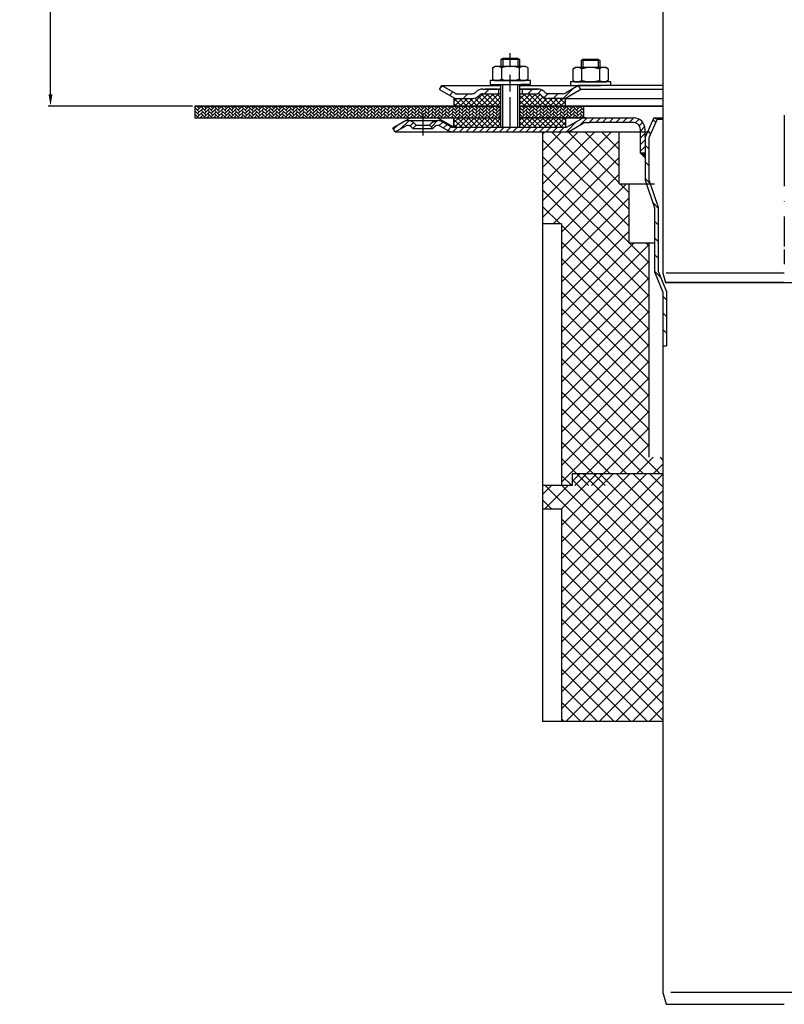
# Model space of a CAD drawing. Units: millimetres. Extents: x 2191 to 2765, y 1459 to 2304.
# Drawn here: x 2191 to 2515, y 1464 to 1882 of the extents above; entities that cross this region are included whole.
import ezdxf

# ---------------------------------------------------------------- set-up
doc = ezdxf.new("R2010")
doc.units = ezdxf.units.MM
doc.linetypes.add('STRICHPUNKT', pattern=[25.399999999999995, 12.7, -6.349999999999997, 0, -6.349999999999997])
doc.layers.add('AM_5', color=3, linetype='Continuous', lineweight=25)
doc.layers.add('AM_8', color=1, linetype='Continuous', lineweight=25)
doc.layers.add('P-0000', color=7, linetype='Continuous')
doc.styles.get("Standard").update_dxf_attribs({"font": 'ISOCP.SHX'})
doc.dimstyles.new('AM_DIN$0', dxfattribs={"dimtxt": 3.5, "dimasz": 3.5, "dimexe": 1, "dimexo": 1, "dimgap": 1.5, "dimtad": 1, "dimdsep": 46, "dimtxsty": 'STANDARD', "dimcen": 0, "dimclrd": 256, "dimclre": 256, "dimclrt": 2, "dimadec": 0, "dimazin": 2, "dimtp": 0.1, "dimtm": 0.1, "dimtfac": 0.71, "dimtdec": 3, "dimtmove": 0, "dimatfit": 3, "dimfxl": 1, "dimlwd": -1, "dimlwe": -1, "dimarcsym": 0})
pattern_1 = [(45, (467.5510386820383, 877.8815140849115), (-1.122532015133643, 1.122532015133643), []), (135, (467.5510386820383, 877.8815140849115), (-1.122532015133643, -1.122532015133643), [])]

# ---------------------------------------------------------------- blocks, each defined once
blk = doc.blocks.new('*D2')
at = {"layer": 'AM_5', "linetype": 'ByBlock'}
for p, q in [((2349.291861003016, 2140.250098146037), (2203.066341201609, 2140.250098146037)), ((2204.066341201609, 1850.142457885972), (2204.066341201609, 2135.250098146037)), ((2264.335371044981, 1845.142457885972), (2203.066341201609, 1845.142457885972))]:
    blk.add_line(p, q, dxfattribs=at)
at = {"layer": 'AM_5'}
for points in [[(2203.233007868275, 2135.250098146037), (2204.899674534942, 2135.250098146037), (2204.066341201609, 2140.250098146037)], [(2203.233007868275, 1850.142457885972), (2204.899674534942, 1850.142457885972), (2204.066341201609, 1845.142457885972)]]:
    blk.add_solid(points, dxfattribs=at)
at = {"layer": 'Defpoints', "color": 0}
for p in [(2204.066341201609, 2140.250098146037), (2350.291861003016, 2140.250098146037), (2265.335371044981, 1845.142457885972)]:
    blk.add_point(p, dxfattribs=at)
at = {"layer": 'AM_5', "color": 2, "insert": (2197.56535694964, 1992.696278016004), "char_height": 10, "attachment_point": 5, "rotation": 90}
blk.add_mtext('25-300', dxfattribs=at)

msp = doc.modelspace()

# ---------------------------------------------------------------- hatches: boundary and pattern name
at = {"layer": 'AM_8'}
h = msp.add_hatch(dxfattribs=at)
h.set_pattern_fill('ANSI37', color=256, scale=0.5, style=0)
h.set_pattern_definition(pattern_1)
edge = h.paths.add_edge_path()
edge.add_line((2395.020105982036, 1850.348377790915), (2387.405069550873, 1850.348377790915))
edge.add_line((2387.405069550873, 1850.348377790915), (2385.990855988506, 1849.762591353293))
edge.add_line((2385.990855988506, 1849.762591353293), (2385.748215301379, 1849.51995066617))
edge.add_arc((2382.919788176632, 1852.348377790914), 3.99999999999963, 270.000000000013, 315.00000000003337, ccw=False)
edge.add_line((2382.919788176633, 1848.348377790915), (2375.171141698193, 1848.348377790915))
edge.add_line((2375.171141698193, 1848.348377790915), (2375.171141698193, 1845.142457885972))
edge.add_line((2375.171141698193, 1845.142457885972), (2395.020105982036, 1845.142457885972))
edge.add_line((2395.020105982036, 1845.142457885972), (2395.020105982036, 1850.348377790915))
h = msp.add_hatch(dxfattribs=at)
h.set_pattern_fill('ANSI37', color=256, scale=0.5, style=0)
h.set_pattern_definition(pattern_1)
edge = h.paths.add_edge_path()
edge.add_line((2412.405069550873, 1849.519950666169), (2411.926352802169, 1849.964543633034))
edge.add_line((2411.926352802169, 1849.964543633034), (2410.748215301379, 1850.348377790915))
edge.add_line((2410.748215301379, 1850.348377790915), (2403.020105982036, 1850.348377790915))
edge.add_line((2403.020105982037, 1850.348377790915), (2403.020105982035, 1848.348377790914))
edge.add_line((2403.020105982035, 1848.348377790914), (2403.020105982036, 1847.984803551373))
edge.add_line((2403.020105982037, 1847.984803551373), (2403.020105982037, 1845.142457885972))
edge.add_line((2403.020105982037, 1845.142457885972), (2422.507040083069, 1845.142457885972))
edge.add_line((2422.507040083068, 1845.142457885972), (2422.507040083068, 1848.348377790915))
edge.add_line((2422.507040083068, 1848.348377790915), (2415.233496675621, 1848.348377790915))
edge.add_arc((2415.23349667562, 1852.348377790914), 3.999999999999658, 224.9999999999793, 270.00000000001955, ccw=False)
h = msp.add_hatch(dxfattribs=at)
h.set_pattern_fill('AR-HBONE', color=256, scale=0.01, style=0)
h.set_pattern_definition([(45, (467.5510386820383, 877.8815140849115), (1e-16, 1.436840979371063), [3.048, -1.016]), (135, (468.2694586820383, 878.5999340849112), (1e-16, 1.436840979371063), [3.048, -1.016])])
h.paths.add_polyline_path([(2395.020105982036, 1840.142457885972), (2395.020105982037, 1845.142457885972), (2265.335371044981, 1845.142457885972), (2265.335371044981, 1840.142457885972)])
h = msp.add_hatch(dxfattribs=at)
h.set_pattern_fill('AR-HBONE', color=256, scale=0.01, style=0)
h.set_pattern_definition([(45, (-236.661330029669, 425.2752087010742), (1e-16, 1.436840979371063), [3.048, -1.016]), (135, (-235.9429100296688, 425.9936287010742), (1e-16, 1.436840979371063), [3.048, -1.016])])
h.paths.add_polyline_path([(2421.48729483363, 1840.14245788597), (2422.507040083068, 1840.142457885972), (2422.559091603354, 1840.14245788597), (2430.344099663872, 1840.142457885972), (2430.344099663872, 1845.142457885972), (2403.020105982036, 1845.142457885972), (2403.020105982036, 1840.142457885972), (2403.085371044975, 1840.142457885972), (2413.585371044984, 1840.14245788597), (2419.338358446543, 1840.142457885972)])
h = msp.add_hatch(dxfattribs=at)
h.set_pattern_fill('ANSI37', color=256, scale=0.5, style=0)
h.set_pattern_definition(pattern_1)
h.paths.add_polyline_path([(2375.171141698193, 1836.142457885972), (2395.020105982036, 1836.142457885972), (2395.020105982036, 1840.142457885972), (2375.171141698193, 1840.142457885972)])
h = msp.add_hatch(dxfattribs=at)
h.set_pattern_fill('ANSI37', color=256, scale=0.5, style=0)
h.set_pattern_definition(pattern_1)
h.paths.add_polyline_path([(2422.507040083068, 1840.142457885972), (2403.085371044975, 1840.142457885972), (2403.020105982036, 1840.142457885972), (2403.041861003017, 1836.142457885972), (2422.507040083068, 1836.142672237236)])
at = {"layer": 'P-0000', "linetype": 'Continuous'}
h = msp.add_hatch(dxfattribs=at)
h.set_pattern_fill('_U', color=3, scale=5, angle=44.99999999999999, style=0, pattern_type=0)
h.set_pattern_definition([(45, (2456.043514411231, 1988.97434328529), (-3.535533905932736, 3.535533905932738), [])])
edge = h.paths.add_edge_path()
edge.add_arc((2382.919788176633, 1852.348377790915), 2, 270, 315.0000000000351)
edge.add_line((2384.334001739008, 1850.934164228541), (2384.576642426126, 1851.176804915661))
edge.add_arc((2387.405069550873, 1848.348377790915), 4, 90.00000000002609, 135.0000000000008, ccw=False)
edge.add_line((2387.405069550871, 1852.348377790915), (2389.8426722641, 1852.348377790915))
edge.add_line((2389.8426722641, 1852.348377790915), (2391.253000792959, 1852.348377790915))
edge.add_line((2391.253000792959, 1852.348377790915), (2394.076642426126, 1852.348377790915))
edge.add_line((2394.076642426126, 1852.348377790915), (2394.076642426126, 1850.348377790915))
edge.add_line((2394.076642426126, 1850.348377790915), (2387.405069550873, 1850.348377790915))
edge.add_line((2387.405069550873, 1850.348377790915), (2386.576642426126, 1850.348377790915))
edge.add_line((2386.576642426126, 1850.348377790915), (2385.990855988499, 1849.762591353288))
edge.add_line((2385.990855988499, 1849.762591353288), (2385.748215301379, 1849.51995066617))
edge.add_arc((2382.919788176633, 1852.348377790915), 4, 270, 315.00000000001785, ccw=False)
edge.add_line((2382.919788176633, 1848.348377790915), (2376.67471863748, 1848.348377790915))
edge.add_arc((2376.67471863748, 1852.348377790915), 4.000000000000401, 240.0000000000033, 270, ccw=False)
edge.add_line((2374.67471863748, 1848.884276175777), (2369.076642426128, 1852.116326983346))
edge.add_line((2369.076642426128, 1852.116326983346), (2370.076642426126, 1853.848377790915))
edge.add_line((2370.076642426126, 1853.848377790915), (2375.67471863748, 1850.616326983347))
edge.add_arc((2376.67471863748, 1852.348377790915), 1.999999999999425, 239.9999999999905, 270)
edge.add_line((2376.67471863748, 1850.348377790915), (2382.919788176633, 1850.348377790915))
h = msp.add_hatch(dxfattribs=at)
h.set_pattern_fill('_U', color=3, scale=3, angle=44.99999999999999, style=0, pattern_type=0)
h.set_pattern_definition([(45, (2456.043514411231, 1988.97434328529), (-2.121320343559641, 2.121320343559641), [])])
edge = h.paths.add_edge_path()
edge.add_line((2428.076642426126, 1853.848377790915), (2422.478566214775, 1850.616326983347))
edge.add_line((2422.478566214775, 1850.616326983347), (2422.014464599636, 1850.348377790915))
edge.add_line((2422.014464599636, 1850.348377790915), (2421.478566214775, 1850.348377790915))
edge.add_line((2421.478566214775, 1850.348377790915), (2415.23349667562, 1850.348377790915))
edge.add_line((2415.23349667562, 1850.348377790915), (2414.405069550874, 1850.348377790915))
edge.add_line((2414.405069550874, 1850.348377790915), (2413.819283113246, 1850.934164228541))
edge.add_line((2413.819283113246, 1850.934164228541), (2413.576642426126, 1851.176804915661))
edge.add_arc((2410.748215301379, 1848.348377790915), 4.000000000000613, 44.99999999999911, 89.99999999999999)
edge.add_line((2410.748215301379, 1852.348377790915), (2404.076642426127, 1852.348377790915))
edge.add_line((2404.076642426127, 1852.348377790915), (2404.076642426127, 1850.348377790915))
edge.add_line((2404.076642426127, 1850.348377790915), (2410.748215301379, 1850.348377790915))
edge.add_line((2410.748215301379, 1850.348377790915), (2411.576642426126, 1850.348377790915))
edge.add_line((2411.576642426126, 1850.348377790915), (2412.162428863753, 1849.762591353288))
edge.add_line((2412.162428863753, 1849.762591353288), (2412.405069550873, 1849.51995066617))
edge.add_arc((2415.23349667562, 1852.348377790915), 3.999999999999423, 224.9999999999822, 270)
edge.add_line((2415.23349667562, 1848.348377790915), (2421.478566214775, 1848.348377790915))
edge.add_arc((2421.478566214775, 1852.348377790915), 4, 270, 299.9999999999967)
edge.add_line((2423.478566214774, 1848.884276175777), (2429.076642426126, 1852.116326983346))
edge.add_line((2429.076642426126, 1852.116326983346), (2428.076642426126, 1853.848377790915))
h = msp.add_hatch(dxfattribs=at)
h.set_pattern_fill('_U', color=3, scale=2, angle=44.99999999999999, style=0, pattern_type=0)
h.set_pattern_definition([(45, (2667.095812546247, 1700.251592852408), (-1.414213562373094, 1.414213562373094), [])])
edge = h.paths.add_edge_path()
edge.add_line((2350.291861003017, 1834.142457885972), (2349.291861003017, 1835.874508693542))
edge.add_line((2349.291861003017, 1835.874508693542), (2353.657319242925, 1838.394907183487))
edge.add_arc((2355.657319242925, 1834.930805568351), 4, 90, 120.00000000001049, ccw=False)
edge.add_arc((2355.657319242925, 1834.930805568351), 4.000000000000613, 44.99999999999909, 90, ccw=False)
edge.add_line((2358.485746367672, 1837.759232693098), (2359.188307612424, 1837.056671448345))
edge.add_line((2359.188307612424, 1837.056671448345), (2357.774094050051, 1835.642457885972))
edge.add_line((2357.774094050051, 1835.642457885972), (2357.071532805299, 1836.345019130724))
edge.add_arc((2355.657319242925, 1834.930805568351), 2.000000000000115, 44.99999999999594, 120.0000000000099)
edge.add_line((2354.657319242925, 1836.662856375919), (2350.291861003017, 1834.142457885972))
h = msp.add_hatch(dxfattribs=at)
h.set_pattern_fill('_U', color=3, scale=2, angle=44.99999999999999, style=0, pattern_type=0)
h.set_pattern_definition([(45, (2057.004396803679, 973.3199528285355), (-1.414213562373094, 1.414213562373094), [])])
edge = h.paths.add_edge_path()
edge.add_line((2366.309627955985, 1835.642457885972), (2364.895414393612, 1837.056671448346))
edge.add_line((2364.895414393612, 1837.056671448346), (2365.597975638364, 1837.759232693098))
edge.add_line((2365.597975638364, 1837.759232693098), (2368.426402763111, 1838.930805568352))
edge.add_line((2368.426402763111, 1838.930805568352), (2369.461678943521, 1838.794508873508))
edge.add_line((2369.461678943521, 1838.794508873508), (2371.499894249091, 1837.775126585085))
edge.add_line((2371.499894249091, 1837.775126585085), (2373.863657772743, 1836.410407078405))
edge.add_arc((2374.863657772745, 1838.142457885972), 1.999999999999524, 239.9999999999429, 269.9999999999574)
edge.add_line((2374.863657772743, 1836.142457885973), (2422.477759387881, 1836.142457885972))
edge.add_arc((2422.47775938788, 1838.142457885972), 1.999999999999658, 270.0000000000388, 300.0000000000504)
edge.add_line((2423.477759387882, 1836.410407078404), (2423.582603037783, 1836.470938587897))
edge.add_line((2423.582603037783, 1836.470938587897), (2423.714197180342, 1836.546914501526))
edge.add_line((2423.714197180342, 1836.546914501526), (2425.426986029551, 1837.535793604683))
edge.add_line((2425.426986029552, 1837.535793604683), (2429.978381592334, 1840.006161191129))
edge.add_line((2429.978381592334, 1840.006161191129), (2450.38401886357, 1840.142457885972))
edge.add_line((2450.38401886357, 1840.142457885972), (2452.807021159221, 1839.920977106532))
edge.add_line((2452.807021159222, 1839.920977106532), (2454.870904950916, 1838.677991791905))
edge.add_line((2454.870904950916, 1838.677991791905), (2456.292974066515, 1835.792205745448))
edge.add_line((2456.292974066515, 1835.792205745448), (2456.335371044983, 1825.142457885972))
edge.add_line((2456.335371044983, 1825.142457885972), (2454.335371044982, 1825.142457885972))
edge.add_line((2454.335371044984, 1825.142457885972), (2454.335371044984, 1835.142457885972))
edge.add_line((2454.335371044984, 1835.142457885972), (2454.018507903757, 1836.484388061908))
edge.add_line((2454.018507903757, 1836.484388061908), (2452.670833703863, 1837.828819642463))
edge.add_line((2452.670833703863, 1837.828819642463), (2451.335371044984, 1838.142457885972))
edge.add_line((2451.335371044984, 1838.142457885972), (2431.013657772744, 1838.142457885972))
edge.add_arc((2431.013657772743, 1836.142457885972), 2.000000000000563, 449.9999999999378, 479.999999999945)
edge.add_line((2430.013657772744, 1837.874508693542), (2425.069040612014, 1835.019732644754))
edge.add_line((2425.069040612014, 1835.019732644754), (2422.47775938788, 1834.142457885971))
edge.add_line((2422.47775938788, 1834.142457885972), (2412.83537104499, 1834.142457885973))
edge.add_line((2412.83537104499, 1834.142457885973), (2374.863657772743, 1834.142457885972))
edge.add_line((2374.863657772743, 1834.142457885972), (2372.863657772743, 1834.678356270835))
edge.add_line((2372.863657772743, 1834.678356270835), (2369.426402763111, 1836.662856375921))
edge.add_arc((2368.426402763111, 1834.930805568352), 2.000000000000194, 419.9999999999877, 494.9999999999948)
edge.add_line((2367.012189200738, 1836.345019130725), (2366.309627955985, 1835.642457885972))
h = msp.add_hatch(dxfattribs=at)
h.set_pattern_fill('_U', color=3, scale=5, angle=-45, style=0, pattern_type=0)
h.set_pattern_definition([(315, (2667.095812546249, 1688.483486736756), (3.535533905932738, 3.535533905932736), [])])
h.paths.add_polyline_path([(2461.835371044986, 1802.276628288889), (2461.835371044982, 1775.092631592801), (2463.835371044985, 1770.142457885969), (2465.335371044985, 1766.429827605847), (2465.335371044989, 1743.4513428692), (2463.835371044985, 1743.4513428692), (2463.83537104498, 1766.138257142138), (2460.335371044986, 1774.801061129097), (2460.335371044986, 1802.025614375268), (2456.335371044982, 1813.642457885971), (2456.335371044984, 1831.990059055195), (2459.965052858518, 1840.142457885973), (2461.335371044985, 1839.532352921356), (2457.835371044984, 1831.671224212692), (2457.835371044986, 1813.893471799592)])
h = msp.add_hatch(dxfattribs=at)
h.set_pattern_fill('_U', color=3, scale=5, angle=44.99999999999999, style=0, pattern_type=0)
h.set_pattern_definition([(45, (2616.731235700212, 1428.95876239025), (-3.535533905932736, 3.535533905932738), [])])
h.paths.add_polyline_path([(2463.835371044836, 1696.142457885972), (2463.835371044833, 1689.142457885973), (2440.335371044833, 1689.142457885973), (2440.335371044833, 1684.142457885972), (2420.835371044847, 1684.142457885972), (2420.835371044847, 1795.142457885972), (2412.835371044847, 1795.142457885972), (2412.835371044847, 1834.142457885969), (2445.335371044837, 1834.142457885969), (2445.335371044835, 1812.142457885973), (2449.335371044836, 1812.142457885973), (2449.335371044836, 1787.14245788597), (2457.835371044835, 1787.14245788597), (2457.835371044835, 1696.142457885972)])
h = msp.add_hatch(dxfattribs=at)
h.set_pattern_fill('_U', color=3, scale=5, angle=-45, style=0, pattern_type=0)
h.set_pattern_definition([(315, (2616.731235700212, 1428.95876239025), (3.535533905932738, 3.535533905932736), [])])
h.paths.add_polyline_path([(2463.835371044836, 1696.142457885972), (2463.835371044833, 1689.142457885973), (2440.335371044833, 1689.142457885973), (2440.335371044833, 1684.142457885972), (2420.835371044847, 1684.142457885972), (2420.835371044847, 1795.142457885972), (2412.835371044847, 1795.142457885972), (2412.835371044847, 1834.142457885969), (2445.335371044837, 1834.142457885969), (2445.335371044835, 1812.142457885973), (2449.335371044836, 1812.142457885973), (2449.335371044836, 1787.14245788597), (2457.835371044835, 1787.14245788597), (2457.835371044835, 1696.142457885972)])
msp.add_hatch(color=3, dxfattribs=at).paths.add_polyline_path([(2456.335371044982, 1825.142457885972), (2456.335371044983, 1823.142457885971), (2454.335371044984, 1825.142457885972)])
h = msp.add_hatch(dxfattribs=at)
h.set_pattern_fill('_U', color=3, scale=5, angle=44.99999999999999, style=0, pattern_type=0)
h.set_pattern_definition([(45, (2616.731235700225, 1870.155429663732), (-3.535533905932736, 3.535533905932738), [])])
h.paths.add_polyline_path([(2463.835371044846, 1689.142457885973), (2463.835371044849, 1584.142457885973), (2420.83537104486, 1584.142457885973), (2420.83537104486, 1674.142457885973), (2412.835371044861, 1674.142457885973), (2412.835371044861, 1684.142457885972), (2425.335371044849, 1684.142457885972), (2425.335371044849, 1689.142457885973)])
h = msp.add_hatch(dxfattribs=at)
h.set_pattern_fill('_U', color=3, scale=5, angle=-45, style=0, pattern_type=0)
h.set_pattern_definition([(315, (2616.731235700225, 1870.155429663732), (3.535533905932738, 3.535533905932736), [])])
h.paths.add_polyline_path([(2463.835371044846, 1689.142457885973), (2463.835371044849, 1584.142457885973), (2420.83537104486, 1584.142457885973), (2420.83537104486, 1674.142457885973), (2412.835371044861, 1674.142457885973), (2412.835371044861, 1684.142457885972), (2425.335371044849, 1684.142457885972), (2425.335371044849, 1689.142457885973)])

# ---------------------------------------------------------------- linework, layer by layer
for p, q in [((2395.076642426126, 1864.886212115584), (2395.876642426127, 1865.486212115584)), ((2395.876642426127, 1864.886212115584), (2395.076642426126, 1864.886212115584)), ((2395.076642426126, 1848.348377790915), (2395.076642426126, 1854.338930675871)), ((2395.020105982036, 1852.348377790915), (2395.020105982036, 1836.142457885972)), ((2403.020105982037, 1850.348377790915), (2403.020105982036, 1836.142457885972)), ((2375.171141698193, 1848.348377790915), (2375.171141698193, 1845.142457885969)), ((2265.335371044981, 1845.142457885972), (2395.020105982036, 1845.142457885972)), ((2265.335371044981, 1845.142457885972), (2265.335371044981, 1840.142457885972)), ((2403.020105982037, 1845.142457885972), (2463.848370980184, 1845.142457885972)), ((2430.344099663872, 1840.086021241473), (2430.344099663872, 1845.142457885972)), ((2265.335371044981, 1840.142457885972), (2395.020105982036, 1840.142457885972)), ((2375.171141698193, 1836.142457885972), (2375.171141698193, 1840.142457885972)), ((2422.507040083068, 1840.142457885972), (2422.507040083068, 1836.142672237236)), ((2464.936210298097, 1770.250098146036), (2565.751989029623, 1770.250098146036))]:
    msp.add_line(p, q)
for points in [[(2265.335371044981, 1845.142457885972), (2265.335371044981, 1840.142457885972), (2395.020105982036, 1840.142457885972)], [(2395.020105982036, 1845.142457885972), (2265.335371044981, 1845.142457885972)], [(2463.848370980184, 1845.142457885972), (2403.020105982036, 1845.142457885972)], [(2403.020105982036, 1840.142457885972), (2451.335371044984, 1840.142457885972)]]:
    msp.add_lwpolyline(points)
at = {"layer": 'P-0000', "color": 7, "linetype": 'Continuous'}
for p, q in [((2463.839642361282, 2035.453466467576), (2463.839642361298, 1774.309969750941)), ((2395.076642426126, 1864.886212115584), (2395.076642426127, 1861.93893067587)), ((2395.876642426127, 1865.486212115584), (2399.076642426127, 1865.486212115584)), ((2402.276642426127, 1864.886212115584), (2395.876642426127, 1864.886212115584)), ((2399.076642426127, 1865.486212115584), (2402.276642426127, 1865.486212115584)), ((2402.276642426127, 1865.486212115584), (2403.076642426126, 1864.886212115584)), ((2403.076642426126, 1864.886212115584), (2402.276642426127, 1864.886212115584)), ((2403.076642426126, 1864.886212115584), (2403.076642426126, 1861.93893067587)), ((2429.128035666463, 1864.395659230628), (2429.928035666463, 1864.995659230627)), ((2429.128035666463, 1864.395659230628), (2429.128035666466, 1861.448377790913)), ((2429.928035666463, 1864.395659230628), (2429.128035666463, 1864.395659230628)), ((2429.928035666463, 1864.995659230627), (2433.128035666465, 1864.995659230627)), ((2436.328035666463, 1864.395659230628), (2429.928035666463, 1864.395659230628)), ((2433.128035666465, 1864.995659230627), (2436.328035666463, 1864.995659230627)), ((2436.328035666463, 1864.995659230627), (2437.128035666463, 1864.395659230628)), ((2437.128035666463, 1864.395659230628), (2436.328035666463, 1864.395659230628)), ((2437.128035666463, 1864.395659230628), (2437.128035666463, 1861.448377790913)), ((2391.571088926662, 1861.358374092268), (2391.571088926662, 1857.825869867777)), ((2391.817760515318, 1861.511787110234), (2392.576642426126, 1861.93893067587)), ((2395.076642426126, 1861.93893067587), (2392.576642426126, 1861.93893067587)), ((2395.876642426127, 1861.93893067587), (2395.076642426126, 1861.93893067587)), ((2395.323865676394, 1861.358374092268), (2395.323865676394, 1857.825869867777)), ((2402.276642426127, 1861.93893067587), (2395.876642426127, 1861.93893067587)), ((2403.076642426126, 1861.93893067587), (2402.276642426127, 1861.93893067587)), ((2402.829419175859, 1861.358374092268), (2402.829419175859, 1857.825869867777)), ((2405.576642426126, 1861.93893067587), (2403.076642426126, 1861.93893067587)), ((2406.335524336936, 1861.511787110234), (2405.576642426126, 1861.93893067587)), ((2406.582195925593, 1861.358374092268), (2406.582195925593, 1857.825869867777)), ((2425.622482166998, 1860.867821207311), (2425.622482166998, 1857.33531698282)), ((2425.869153755655, 1861.021234225278), (2426.628035666463, 1861.448377790913)), ((2429.128035666462, 1861.448377790913), (2426.628035666463, 1861.448377790913)), ((2429.928035666464, 1861.448377790913), (2429.128035666462, 1861.448377790913)), ((2429.37525891673, 1860.867821207311), (2429.37525891673, 1857.33531698282)), ((2436.328035666463, 1861.448377790913), (2429.928035666464, 1861.448377790913)), ((2437.128035666463, 1861.448377790913), (2436.328035666463, 1861.448377790913)), ((2436.880812416195, 1860.867821207311), (2436.880812416195, 1857.33531698282)), ((2439.628035666463, 1861.448377790913), (2437.128035666463, 1861.448377790913)), ((2440.386917577272, 1861.021234225278), (2439.628035666463, 1861.448377790913)), ((2440.633589165929, 1860.867821207311), (2440.633589165929, 1857.33531698282)), ((2390.630944312706, 1855.93893067587), (2390.630944312706, 1855.838930675869)), ((2407.630944312706, 1855.93893067587), (2390.630944312706, 1855.93893067587)), ((2390.630944312706, 1855.838930675869), (2390.630944312706, 1854.338930675871)), ((2390.630944312706, 1854.338930675871), (2395.076642426126, 1854.338930675871)), ((2391.571088926662, 1857.825869867777), (2391.571088926662, 1856.51948725947)), ((2391.817760515318, 1856.366074241504), (2392.576642426126, 1855.93893067587)), ((2392.576642426126, 1855.93893067587), (2405.576642426126, 1855.93893067587)), ((2394.09409966384, 1854.338930675871), (2404.094099663841, 1854.338930675871)), ((2395.076642426126, 1854.338930675871), (2395.876642426127, 1854.338930675871)), ((2395.323865676394, 1857.825869867777), (2395.323865676394, 1856.51948725947)), ((2395.876642426127, 1854.338930675871), (2403.576642426129, 1854.338930675871)), ((2402.829419175859, 1857.825869867777), (2402.829419175859, 1856.51948725947)), ((2403.076642426126, 1854.338930675871), (2403.076642426126, 1850.348377790915)), ((2407.630944312706, 1854.338930675871), (2403.576642426129, 1854.338930675871)), ((2406.335524336936, 1856.366074241504), (2405.576642426126, 1855.93893067587)), ((2406.582195925593, 1857.825869867777), (2406.582195925593, 1856.51948725947)), ((2407.630944312706, 1855.838930675869), (2407.630944312706, 1855.938930675869)), ((2407.630944312706, 1854.338930675871), (2407.630944312706, 1855.838930675869)), ((2424.682337553042, 1855.448377790913), (2424.682337553042, 1855.348377790913)), ((2441.682337553042, 1855.448377790913), (2424.682337553042, 1855.448377790913)), ((2424.682337553042, 1855.348377790913), (2424.682337553042, 1853.848377790915)), ((2425.622482166998, 1857.33531698282), (2425.622482166998, 1856.028934374513)), ((2425.869153755655, 1855.875521356547), (2426.628035666463, 1855.448377790913)), ((2426.628035666463, 1855.448377790913), (2439.628035666463, 1855.448377790913)), ((2429.37525891673, 1857.33531698282), (2429.37525891673, 1856.028934374513)), ((2436.880812416195, 1857.33531698282), (2436.880812416195, 1856.028934374513)), ((2440.386917577272, 1855.875521356547), (2439.628035666463, 1855.448377790913)), ((2440.633589165929, 1857.33531698282), (2440.633589165929, 1856.028934374513)), ((2441.682337553042, 1855.348377790912), (2441.682337553042, 1855.448377790913)), ((2441.682337553042, 1853.848377790915), (2441.682337553042, 1855.348377790913)), ((2369.076642426128, 1852.116326983346), (2370.076642426126, 1853.848377790915)), ((2369.076642426128, 1852.116326983346), (2374.67471863748, 1848.884276175777)), ((2370.076642426126, 1853.848377790915), (2375.67471863748, 1850.616326983347)), ((2370.076642426126, 1853.848377790915), (2381.576642426135, 1853.848377790915)), ((2376.67471863748, 1850.348377790915), (2382.919788176633, 1850.348377790915)), ((2381.576642426135, 1853.848377790915), (2395.076642426126, 1853.848377790915)), ((2384.576642426126, 1851.176804915661), (2384.334001739008, 1850.934164228541)), ((2387.405069550871, 1852.348377790915), (2389.8426722641, 1852.348377790915)), ((2387.405069550871, 1852.348377790915), (2389.8426722641, 1852.348377790915)), ((2387.405069550873, 1850.348377790915), (2395.020105982036, 1850.348377790915)), ((2393.576642426129, 1852.348377790916), (2388.576642426128, 1852.348377790916)), ((2389.8426722641, 1852.348377790915), (2391.253000792959, 1852.348377790915)), ((2389.8426722641, 1852.348377790915), (2391.253000792959, 1852.348377790915)), ((2390.630944312706, 1852.348377790915), (2395.076642426126, 1852.348377790915)), ((2391.253000792959, 1852.348377790915), (2394.076642426126, 1852.348377790915)), ((2391.253000792959, 1852.348377790915), (2394.076642426126, 1852.348377790915)), ((2394.076642426126, 1852.348377790915), (2394.076642426126, 1850.348377790915)), ((2394.076642426126, 1852.348377790915), (2395.076642426126, 1852.348377790915)), ((2395.076642426126, 1852.348377790915), (2394.076642426126, 1852.348377790915)), ((2395.020105982036, 1852.348377790915), (2395.020105982036, 1848.348377790915)), ((2403.020105982035, 1852.348377790915), (2403.020105982035, 1848.348377790914)), ((2403.020105982035, 1850.348377790915), (2410.748215301379, 1850.348377790915)), ((2403.076642426126, 1853.848377790915), (2428.076642426126, 1853.848377790915)), ((2403.076642426126, 1852.348377790915), (2404.076642426127, 1852.348377790915)), ((2404.076642426127, 1852.348377790915), (2403.076642426126, 1852.348377790915)), ((2403.076642426126, 1852.348377790915), (2404.076642426127, 1852.348377790915)), ((2404.076642426127, 1852.348377790915), (2403.576642426129, 1852.348377790916)), ((2404.076642426127, 1852.348377790915), (2404.076642426127, 1850.348377790915)), ((2404.076642426127, 1852.348377790915), (2410.748215301379, 1852.348377790915)), ((2409.076642426126, 1852.348377790915), (2404.076642426127, 1852.348377790915)), ((2404.076642426127, 1852.348377790915), (2407.630944312706, 1852.348377790915)), ((2410.748215301379, 1852.348377790915), (2404.076642426127, 1852.348377790915)), ((2413.576642426126, 1851.176804915661), (2413.819283113246, 1850.934164228541)), ((2421.478566214775, 1850.348377790915), (2415.23349667562, 1850.348377790915)), ((2428.076642426126, 1853.848377790915), (2422.478566214775, 1850.616326983347)), ((2429.076642426126, 1852.116326983346), (2423.478566214774, 1848.884276175777)), ((2424.682337553042, 1853.848377790915), (2429.128035666462, 1853.848377790915)), ((2428.076642426126, 1853.848377790915), (2428.004676263626, 1853.848377790915)), ((2463.848370980184, 1853.848377790915), (2428.076642426126, 1853.848377790915)), ((2429.076642426126, 1852.116326983346), (2428.076642426126, 1853.848377790915)), ((2463.848370980184, 1852.116326983346), (2429.076642426126, 1852.116326983346)), ((2429.128035666462, 1853.848377790915), (2429.928035666464, 1853.848377790915)), ((2429.928035666464, 1853.848377790915), (2437.628035666465, 1853.848377790915)), ((2441.682337553042, 1853.848377790915), (2437.628035666465, 1853.848377790915)), ((2375.171141698193, 1848.348377790915), (2382.919788176635, 1848.348377790915)), ((2375.602921867756, 1848.348377790915), (2382.919788176633, 1848.348377790915)), ((2385.990855988499, 1849.762591353288), (2385.748215301379, 1849.51995066617)), ((2412.162428863753, 1849.762591353288), (2412.405069550873, 1849.51995066617)), ((2421.44378479167, 1848.348377790915), (2415.198715252517, 1848.348377790915)), ((2421.478566214775, 1848.348377790915), (2415.23349667562, 1848.348377790915)), ((2421.478566214776, 1848.348377790915), (2415.233496675621, 1848.348377790915)), ((2421.478566214775, 1848.348377790915), (2463.848370980184, 1848.348377790914)), ((2422.507040083068, 1845.142457885969), (2422.507040083068, 1848.348377790915)), ((2353.657319242925, 1838.394907183487), (2355.523911810585, 1839.472584904894)), ((2355.657319242925, 1838.930805568351), (2368.426402763108, 1838.930805568351)), ((2358.023911810587, 1840.142457885972), (2366.873911810585, 1840.142457885972)), ((2358.485746367672, 1837.759232693098), (2359.188307612424, 1837.056671448345)), ((2364.895414393609, 1837.056671448345), (2365.597975638361, 1837.759232693098)), ((2366.873911810585, 1840.142457885972), (2395.085371044975, 1840.142457885972)), ((2375.141861003017, 1836.142457885972), (2369.373911810585, 1839.472584904894)), ((2370.426402763108, 1838.394907183487), (2373.86365777274, 1836.410407078404)), ((2431.013657772743, 1840.142457885972), (2403.085371044975, 1840.142457885972)), ((2431.013657772743, 1840.142457885972), (2403.085371044975, 1840.142457885972)), ((2431.013657772743, 1840.142457885972), (2403.085371044975, 1840.142457885972)), ((2403.085371044975, 1840.14245788597), (2413.585371044984, 1840.14245788597)), ((2413.585371044984, 1840.14245788597), (2415.242225294476, 1840.14245788597)), ((2421.48729483363, 1840.14245788597), (2415.242225294476, 1840.14245788597)), ((2422.559091603354, 1840.14245788597), (2451.335371044984, 1840.14245788597)), ((2423.477759387879, 1836.410407078402), (2429.013657772742, 1839.60655950111)), ((2423.477759387879, 1836.410407078402), (2429.013657772742, 1839.60655950111)), ((2424.477759387878, 1834.678356270834), (2430.013657772742, 1837.874508693542)), ((2424.477759387878, 1834.678356270834), (2430.013657772742, 1837.874508693542)), ((2431.013657772743, 1840.142457885972), (2451.335371044984, 1840.142457885972)), ((2431.013657772743, 1840.142457885972), (2451.335371044984, 1840.142457885972)), ((2431.013657772743, 1838.142457885972), (2432.897579575499, 1838.142457885972)), ((2431.013657772743, 1838.142457885972), (2432.897579575499, 1838.142457885972)), ((2451.335371044984, 1838.142457885972), (2432.897579575499, 1838.142457885972)), ((2448.831099728663, 1840.361989960103), (2448.835371044975, 1840.345826207512)), ((2448.831099728663, 1840.361989960103), (2448.835371044975, 1840.345826207512)), ((2459.965052858518, 1840.142457885973), (2456.335371044984, 1831.990059055195)), ((2461.335371044985, 1839.532352921356), (2457.835371044984, 1831.671224212692)), ((2459.965052858518, 1840.142457885973), (2463.848370980184, 1840.142457885973)), ((2459.965052858518, 1840.142457885973), (2461.335371044985, 1839.532352921356)), ((2461.335371044985, 1839.532352921356), (2463.848370980184, 1839.532352921356)), ((2350.291861003017, 1834.142457885972), (2349.291861003017, 1835.874508693542)), ((2350.291861003017, 1834.142457885972), (2354.657319242925, 1836.662856375919)), ((2350.291861003017, 1834.142457885972), (2354.657319242925, 1836.662856375919)), ((2350.291861003017, 1834.142457885972), (2374.86365777274, 1834.142457885972)), ((2357.071532805299, 1836.345019130724), (2357.774094050051, 1835.642457885972)), ((2359.188307612424, 1837.056671448345), (2357.774094050051, 1835.642457885972)), ((2357.774094050051, 1835.642457885972), (2366.309627955982, 1835.642457885972)), ((2359.188307612424, 1837.056671448345), (2364.895414393609, 1837.056671448345)), ((2366.309627955982, 1835.642457885972), (2364.895414393609, 1837.056671448345)), ((2366.309627955982, 1835.642457885972), (2367.012189200735, 1836.345019130724)), ((2369.426402763108, 1836.662856375919), (2372.863657772739, 1834.678356270834)), ((2375.141861003017, 1836.142457885972), (2374.86365777274, 1836.142457885972)), ((2374.86365777274, 1834.142457885972), (2412.835371044995, 1834.142457885969)), ((2375.141861003017, 1836.142457885972), (2395.085371044975, 1836.142457885972)), ((2395.085371044975, 1836.142457885972), (2403.041861003017, 1836.142457885972)), ((2403.041861003017, 1836.142457885972), (2422.477759387878, 1836.142457885972)), ((2412.835371044995, 1834.142457885969), (2413.59657410507, 1834.142457885972)), ((2412.835371044995, 1834.142457885969), (2413.596574105071, 1834.142457885972)), ((2412.835371044847, 1834.142457885969), (2412.835371044847, 1795.142457885972)), ((2412.835371044847, 1834.142457885969), (2413.596574104922, 1834.142457885972)), ((2413.59657410507, 1834.142457885972), (2422.477759387878, 1834.142457885972)), ((2413.596574105071, 1834.142457885972), (2422.477759387879, 1834.142457885972)), ((2413.596574104922, 1834.142457885972), (2422.47775938773, 1834.142457885972)), ((2417.83537104498, 1834.142457885969), (2431.335371044982, 1834.142457885969)), ((2417.83537104498, 1834.142457885969), (2431.335371044982, 1834.142457885969)), ((2417.835371044831, 1834.142457885969), (2431.335371044833, 1834.142457885969)), ((2431.335371044982, 1834.142457885969), (2451.335371044984, 1834.142457885987)), ((2431.335371044982, 1834.142457885969), (2454.335371044984, 1834.142457885989)), ((2431.335371044833, 1834.142457885969), (2458.248940023077, 1834.142457885993)), ((2445.335371044835, 1812.142457885973), (2445.335371044837, 1834.142457885969)), ((2454.335371044984, 1834.142457885989), (2454.335371044984, 1835.142457885972)), ((2454.335371044984, 1825.142457885972), (2454.335371044984, 1834.142457885989)), ((2456.335371044984, 1834.142457885977), (2456.335371044984, 1835.142457885972)), ((2456.335371044984, 1831.892969014496), (2456.335371044984, 1834.142457885977)), ((2456.335371044984, 1831.990059055195), (2456.335371044982, 1813.642457885971)), ((2456.335371044984, 1831.892969014496), (2456.335371044983, 1831.345826207515)), ((2456.335371044984, 1831.892969014496), (2456.335371044983, 1831.345826207515)), ((2456.335371044983, 1831.345826207515), (2456.335371044983, 1826.345826207514)), ((2457.835371044984, 1831.671224212692), (2457.835371044986, 1813.893471799592)), ((2515.335371044953, 1833.208035656004), (2515.335371044957, 1833.208035656004)), ((2456.335371044983, 1825.142457885972), (2454.335371044984, 1825.142457885972)), ((2456.335371044982, 1825.142457885972), (2454.335371044984, 1825.142457885972)), ((2456.335371044983, 1823.142457885971), (2454.335371044984, 1825.142457885972)), ((2456.335371044983, 1826.345826207514), (2456.335371044983, 1825.142457885972)), ((2456.335371044983, 1826.345826207514), (2456.335371044982, 1825.142457885972)), ((2456.335371044982, 1825.142457885972), (2456.335371044983, 1823.142457885971)), ((2456.335371044982, 1813.642457885971), (2460.335371044986, 1802.025614375268)), ((2457.835371044986, 1813.893471799592), (2461.835371044986, 1802.276628288889)), ((2445.335371044835, 1812.142457885973), (2460.335371044867, 1812.142457885975)), ((2449.335371044836, 1812.142457885973), (2449.335371044836, 1787.14245788597)), ((2460.335371044986, 1802.025614375268), (2460.335371044986, 1774.801061129097)), ((2461.835371044986, 1802.276628288889), (2461.835371044982, 1775.092631592801)), ((2420.835371044935, 1795.142457885972), (2412.835371044935, 1795.142457885972)), ((2412.835371044847, 1795.142457885972), (2412.835371044847, 1684.142457885972)), ((2420.835371044847, 1795.142457885972), (2420.835371044847, 1684.142457885972)), ((2449.335371044836, 1787.14245788597), (2457.835371044835, 1787.14245788597)), ((2457.835371044835, 1787.14245788597), (2457.835371044835, 1696.142457885972)), ((2457.835371044835, 1787.14245788597), (2460.335371044838, 1787.14245788597)), ((2461.835371044982, 1775.092631592801), (2463.835371044985, 1770.142457885969)), ((2460.335371044986, 1774.801061129097), (2463.83537104498, 1766.138257142138)), ((2463.83964236129, 1774.309969750971), (2464.927481679206, 1770.250098146036)), ((2463.848370980181, 1774.309969750971), (2464.936210298097, 1770.250098146036)), ((2463.835371044985, 1770.142457885969), (2465.335371044985, 1766.429827605847)), ((2497.314814986312, 1770.250098146036), (2464.927481679206, 1770.250098146036)), ((2515.335371044953, 1770.250098146036), (2497.314814986312, 1770.250098146036)), ((2463.83537104498, 1766.138257142138), (2463.835371044985, 1743.4513428692)), ((2465.335371044985, 1766.429827605847), (2465.335371044989, 1743.4513428692)), ((2463.835371044985, 1743.4513428692), (2463.835371044982, 1689.142457885973)), ((2425.335371044849, 1689.142457885973), (2425.335371044849, 1684.142457885972)), ((2463.835371044846, 1689.142457885973), (2425.335371044849, 1689.142457885973)), ((2463.835371044833, 1689.142457885973), (2440.335371044833, 1689.142457885973)), ((2463.835371044982, 1689.142457885973), (2463.835371044985, 1469.142457885972)), ((2420.835371044847, 1684.142457885972), (2412.835371044847, 1684.142457885972)), ((2412.835371044861, 1684.142457885972), (2412.835371044861, 1674.142457885973)), ((2425.335371044849, 1684.142457885972), (2412.835371044861, 1684.142457885972)), ((2412.835371044861, 1674.142457885973), (2412.835371044861, 1584.142457885973)), ((2420.83537104486, 1674.142457885973), (2412.835371044861, 1674.142457885973)), ((2420.83537104486, 1674.142457885973), (2420.83537104486, 1584.142457885973)), ((2420.83537104486, 1584.142457885973), (2412.835371044861, 1584.142457885973)), ((2463.835371044849, 1584.142457885973), (2420.83537104486, 1584.142457885973)), ((2463.835371044985, 1469.142457885972), (2465.17511700714, 1464.142457885972)), ((2465.17511700714, 1464.142457885972), (2515.33537104498, 1464.142457885972))]:
    msp.add_line(p, q, dxfattribs=at)
at = {"layer": 'P-0000', "color": 3, "linetype": 'STRICHPUNKT'}
for p, q in [((2399.076642426127, 1836.142457885972), (2399.076642426127, 1867.495659230629)), ((2399.09409966384, 1851.321266306161), (2399.09409966384, 1858.321266306161)), ((2362.041861003017, 1841.930805568351), (2362.041861003017, 1832.642457885972)), ((2515.335371044957, 1841.208035656004), (2515.335371044957, 1833.208035656004)), ((2515.335371044958, 1840.682661483842), (2515.335371044957, 1824.533433661191)), ((2515.335371044957, 1833.208035656004), (2515.335371044957, 1812.708035656004)), ((2515.335371044957, 1823.823433661191), (2515.335371044955, 1784.249652448808)), ((2515.335371044955, 1784.249652448808), (2515.335371044955, 1778.020093039226))]:
    msp.add_line(p, q, dxfattribs=at)
at = {"layer": 'P-0000', "color": 3, "linetype": 'Continuous'}
for p, q in [((2395.876642426127, 1865.486212115584), (2395.876642426127, 1861.93893067587)), ((2402.276642426127, 1865.486212115584), (2402.276642426127, 1861.93893067587)), ((2402.276642426127, 1865.486212115584), (2402.276642426127, 1864.886212115584)), ((2429.928035666463, 1864.995659230627), (2429.928035666464, 1861.448377790913)), ((2429.928035666463, 1864.995659230627), (2429.928035666463, 1864.395659230628)), ((2436.328035666463, 1864.995659230627), (2436.328035666463, 1861.448377790913)), ((2436.328035666463, 1864.995659230627), (2436.328035666463, 1864.395659230628)), ((2395.820105982036, 1854.338930675871), (2395.820105982036, 1853.7545819743)), ((2395.820105982036, 1854.338930675871), (2395.820105982036, 1836.142457885972)), ((2402.220105982037, 1854.338930675871), (2402.220105982037, 1836.142457885972)), ((2375.67471863748, 1850.616326983347), (2376.138820252618, 1850.348377790915)), ((2376.138820252618, 1850.348377790915), (2376.67471863748, 1850.348377790915)), ((2375.602921867756, 1848.348377790915), (2376.67471863748, 1848.348377790915)), ((2349.291861003017, 1835.874508693542), (2353.657319242925, 1838.394907183487)), ((2497.314814986312, 1774.309969751003), (2465.268907996577, 1774.309969751003)), ((2515.335371044953, 1774.309969751003), (2497.314814986312, 1774.309969751003)), ((2564.260461334095, 1469.142457885971), (2467.260461334095, 1469.142457885972))]:
    msp.add_line(p, q, dxfattribs=at)
at = {"layer": 'P-0000', "color": 7, "linetype": 'Continuous'}
for centre, radius, start, end in [((2393.447477301529, 1858.616361102919), 3.322569572949884, 119.373379394836, 124.3842474680534), ((2393.447477301529, 1858.616361102919), 3.322569572949122, 55.61575253197712, 119.373379394836), ((2399.076642426126, 1849.51948725947), 12.41944341639904, 72.41204622600878, 107.5879537739912), ((2404.705807550725, 1858.616361102919), 3.322569572949888, 60.62662060516396, 124.3842474680534), ((2404.705807550725, 1858.616361102919), 3.322569572950149, 55.61575253194639, 60.62662060516396), ((2427.498870541865, 1858.125808217963), 3.322569572949884, 119.373379394836, 124.3842474680534), ((2427.498870541865, 1858.125808217963), 3.322569572949122, 55.61575253197712, 119.373379394836), ((2433.128035666463, 1849.028934374513), 12.41944341639904, 72.41204622600878, 107.5879537739912), ((2438.757200791062, 1858.125808217963), 3.322569572949888, 60.62662060516396, 124.3842474680534), ((2438.757200791062, 1858.125808217963), 3.322569572950149, 55.61575253194639, 60.62662060516396), ((2393.447477301529, 1859.261500248819), 3.322569572950221, 235.6157525319462, 240.626620605164), ((2393.447477301529, 1859.261500248819), 3.322569572949872, 240.626620605164, 304.3842474680232), ((2399.076642426126, 1868.358374092268), 12.41944341639904, 252.4120462260089, 287.5879537739911), ((2404.705807550725, 1859.261500248819), 3.322569572950221, 235.6157525319462, 299.373379394836), ((2404.705807550725, 1859.261500248818), 3.322569572949876, 299.373379394836, 304.3842474680539), ((2427.498870541865, 1858.770947363862), 3.322569572950221, 235.6157525319462, 240.626620605164), ((2427.498870541865, 1858.770947363862), 3.322569572949872, 240.626620605164, 304.3842474680232), ((2433.128035666463, 1867.867821207312), 12.41944341639904, 252.4120462260089, 287.5879537739911), ((2438.757200791062, 1858.770947363862), 3.322569572950221, 235.6157525319462, 299.373379394836), ((2438.757200791062, 1858.770947363862), 3.322569572949876, 299.373379394836, 304.3842474680539), ((2376.67471863748, 1852.348377790915), 1.999999999999425, 239.9999999999664, 270), ((2382.919788176633, 1852.348377790915), 2, 270, 315.0000000000095), ((2387.405069550873, 1848.348377790915), 4, 90.00000000002605, 134.9999999999724), ((2387.405069550873, 1848.348377790915), 2, 90, 134.9999999999724), ((2410.748215301379, 1848.348377790915), 4.000000000000613, 45.00000000002764, 90), ((2410.748215301379, 1848.348377790915), 2.000000000000311, 45.00000000002764, 90), ((2415.23349667562, 1852.348377790915), 2.000000000000397, 225.0000000000274, 270), ((2421.478566214775, 1852.348377790915), 2, 270, 300.0000000000337), ((2376.67471863748, 1852.348377790915), 4.000000000000401, 240.0000000000035, 270), ((2382.919788176633, 1852.348377790915), 4, 270, 315.0000000000095), ((2415.23349667562, 1852.348377790915), 3.999999999999423, 224.9999999999905, 270), ((2421.478566214775, 1852.348377790915), 4, 270, 299.9999999999965), ((2355.657319242925, 1834.930805568351), 4, 90, 119.9999999999965), ((2358.023911810586, 1835.142457885972), 5, 89.99999999997395, 119.9999999999965), ((2355.657319242925, 1834.930805568351), 4.000000000000613, 44.99999999999078, 90), ((2368.426402763108, 1834.930805568351), 4, 90, 135.0000000000092), ((2366.873911810585, 1835.142457885972), 5.000000000000164, 60.00000000000351, 90), ((2368.426402763108, 1834.930805568351), 3.999999999998728, 60.00000000000351, 90), ((2431.013657772743, 1836.142457885972), 4, 90, 119.9999999999965), ((2431.013657772743, 1836.142457885972), 4, 90, 119.9999999999965), ((2431.013657772743, 1836.142457885972), 2, 90, 119.9999999999694), ((2431.013657772743, 1836.142457885972), 2, 90, 119.9999999999694), ((2451.335371044984, 1835.142457885972), 5.000000000000396, 0, 90), ((2451.335371044984, 1835.142457885972), 3, 0, 90), ((2355.657319242925, 1834.930805568351), 2.000000000000115, 44.99999999999078, 119.9999999999965), ((2368.426402763108, 1834.930805568351), 1.999999999999401, 60.00000000000351, 135.0000000000092), ((2368.426402763108, 1834.930805568351), 1.999999999999401, 60.00000000000351, 135.0000000000092), ((2374.86365777274, 1838.142457885972), 4.000000000000131, 240.0000000000035, 270), ((2374.86365777274, 1838.142457885972), 1.999999999999253, 240.0000000000035, 270), ((2422.477759387878, 1838.142457885972), 2, 270, 299.9999999999965), ((2422.477759387879, 1838.142457885972), 2, 270, 299.9999999999965), ((2422.477759387878, 1838.142457885972), 4, 270, 299.9999999999965), ((2422.477759387879, 1838.142457885972), 4, 270, 299.9999999999965)]:
    msp.add_arc(centre, radius, start, end, dxfattribs=at)
at = {"layer": 'P-0000', "color": 3, "linetype": 'Continuous'}
msp.add_open_spline([(2463.835371044985, 1743.4513428692), (2464.339712386249, 1743.424023259493), (2464.839496395743, 1743.425302101237), (2465.335371044989, 1743.4513428692)], degree=3, dxfattribs=at)

# ---------------------------------------------------------------- dimensions: what is measured, and where the dimension line sits
at = {"layer": 'AM_5'}
dim = msp.add_linear_dim(base=(2204.066341201609, 2140.250098146037), p1=(2265.335371044981, 1845.142457885972), p2=(2350.291861003016, 2140.250098146037), angle=90.00000000000006, text='25-300', dimstyle='AM_DIN$0', override={"dimtxt": 10, "dimasz": 5, "dimdec": 0}, dxfattribs=at)
dim.commit()
dim.dimension.update_dxf_attribs({"geometry": '*D2', "text_midpoint": (2204.066341201608, 1992.696278016004), "dimtype": 160})

doc.saveas('drawing.dxf')
